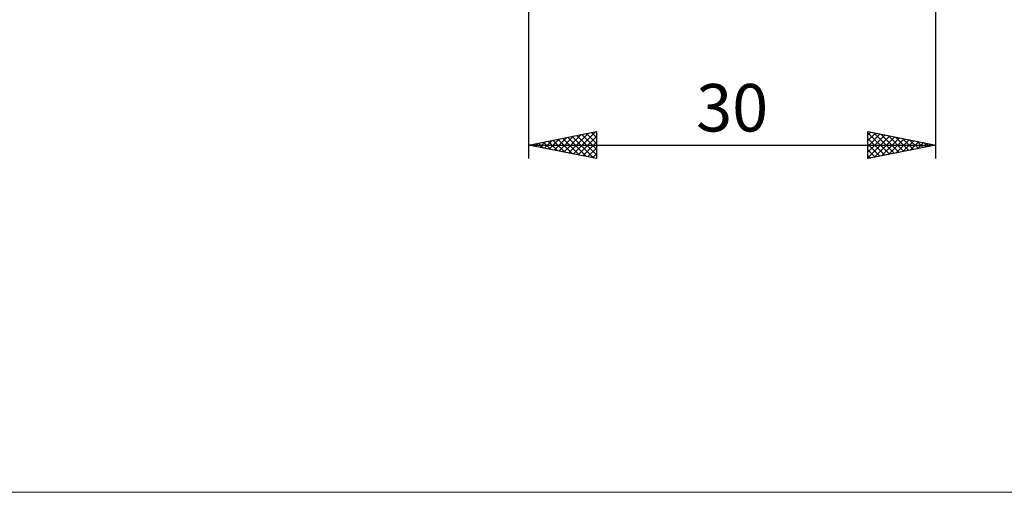
# Model space of a CAD drawing. Units: millimetres. Extents: x -26 to 307, y -55 to 66.
# Drawn here: x 82 to 155, y -51 to -16 of the extents above; entities that cross this region are included whole.
import ezdxf
from ezdxf.enums import TextEntityAlignment as Align

# ---------------------------------------------------------------- set-up
doc = ezdxf.new("R2010")
doc.units = ezdxf.units.MM
doc.header["$LTSCALE"] = 7.15
doc.layers.add('2', color=7, linetype='CONTINUOUS')
doc.layers.add('INFTOTAL', color=9, linetype='CONTINUOUS')
doc.styles.get("Standard").update_dxf_attribs({"font": 'Monospac821 BT'})

msp = doc.modelspace()

# ---------------------------------------------------------------- linework, layer by layer
at = {"layer": '2', "color": 7, "linetype": 'CONTINUOUS', "lineweight": 25}
for p, q in [((120, -1.25), (120, -26)), ((150, -26), (150, -1.25)), ((120, -25), (125, -24)), ((121.168, -25.234), (121.752, -24.65)), ((121.522, -25.304), (122.283, -24.543)), ((121.795, -24.641), (122.693, -25.539)), ((121.875, -25.375), (122.813, -24.437)), ((122.149, -24.57), (123.223, -25.645)), ((122.229, -25.446), (123.343, -24.331)), ((122.502, -24.5), (123.754, -25.751)), ((122.582, -25.516), (123.874, -24.225)), ((122.856, -24.429), (124.284, -25.857)), ((122.936, -25.587), (124.404, -24.119)), ((123.209, -24.358), (124.814, -25.963)), ((123.289, -25.658), (124.934, -24.013)), ((123.563, -24.287), (125, -25.724)), ((123.643, -25.729), (125, -24.372)), ((123.917, -24.217), (125, -25.3)), ((124.27, -24.146), (125, -24.876)), ((124.624, -24.075), (125, -24.452)), ((124.977, -24.005), (125, -24.027)), ((125, -24), (125, -26)), ((145, -26), (145, -24)), ((145, -24), (150, -25)), ((145, -24.249), (145.207, -24.041)), ((145, -24.087), (146.594, -25.681)), ((145, -24.673), (145.561, -24.112)), ((145, -25.097), (145.915, -24.183)), ((145, -25.522), (146.268, -24.254)), ((145, -25.946), (146.622, -24.324)), ((145, -24.511), (146.241, -25.752)), ((145.422, -24.084), (146.948, -25.61)), ((145.463, -25.907), (146.975, -24.395)), ((145.952, -24.19), (147.301, -25.54)), ((145.993, -25.801), (147.329, -24.466)), ((146.482, -24.296), (147.655, -25.469)), ((146.523, -25.695), (147.682, -24.536)), ((147.013, -24.403), (148.008, -25.398)), ((147.054, -25.589), (148.036, -24.607)), ((147.543, -24.509), (148.362, -25.328)), ((148.073, -24.615), (148.716, -25.257)), ((120, -25), (150, -25)), ((125, -26), (120, -25)), ((120.028, -24.994), (120.041, -25.008)), ((120.107, -25.021), (120.161, -24.968)), ((120.381, -24.924), (120.572, -25.114)), ((120.461, -25.092), (120.692, -24.862)), ((120.735, -24.853), (121.102, -25.22)), ((120.815, -25.163), (121.222, -24.756)), ((121.088, -24.782), (121.632, -25.326)), ((121.442, -24.712), (122.163, -25.433)), ((123.997, -25.799), (125, -24.796)), ((124.35, -25.87), (125, -25.22)), ((145, -24.935), (145.887, -25.823)), ((150, -25), (145, -26)), ((145, -25.36), (145.534, -25.893)), ((147.584, -25.483), (148.389, -24.678)), ((148.114, -25.377), (148.743, -24.749)), ((148.604, -24.721), (149.069, -25.186)), ((148.645, -25.271), (149.096, -24.819)), ((149.134, -24.827), (149.423, -25.115)), ((149.175, -25.165), (149.45, -24.89)), ((149.664, -24.933), (149.776, -25.045)), ((149.705, -25.059), (149.804, -24.961)), ((124.704, -25.941), (125, -25.644)), ((145, -25.784), (145.18, -25.964))]:
    msp.add_line(p, q, dxfattribs=at)
at = {"layer": 'INFTOTAL', "color": 9, "linetype": 'CONTINUOUS', "lineweight": 18}
msp.add_line((-26.4, -50.574), (191.4, -50.574), dxfattribs=at)

# ---------------------------------------------------------------- texts
at = {"layer": '2', "color": 7, "linetype": 'CONTINUOUS', "lineweight": 25}
msp.add_text('30', height=3.5, dxfattribs=at).set_placement((135, -24), align=Align.CENTER)

doc.saveas('drawing.dxf')
